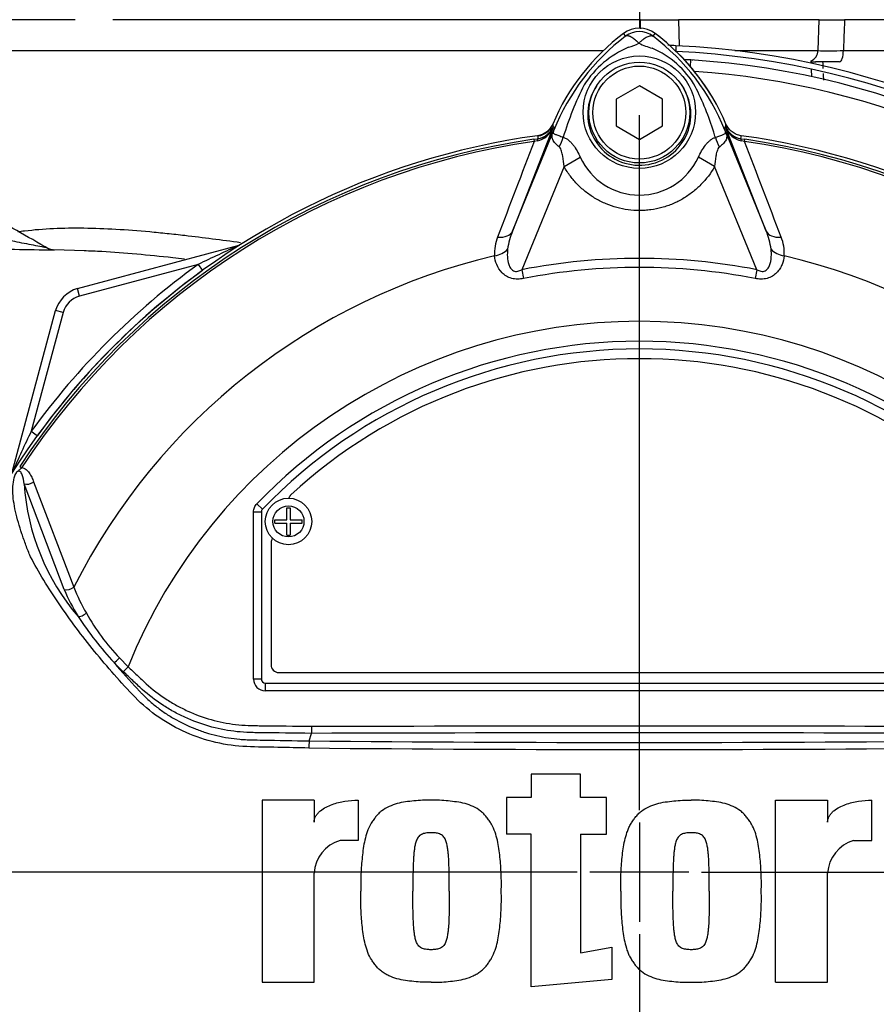
# Paper-space layout 'Sheet1' of a CAD drawing. Units: millimetres. Extents: x 0 to 594, y 0 to 420.
# Drawn here: x 133 to 155, y 191 to 217 of the extents above; entities that cross this region are included whole.
import ezdxf
from ezdxf.lldxf.tags import DXFTag

# ---------------------------------------------------------------- set-up
doc = ezdxf.new("R2010")
doc.units = ezdxf.units.MM
for name, color, linetype in [('DV1_Default', 7, 'Continuous'), ('II2-01-STD', 7, 'Continuous'), ('II2-04SHW-STD', 7, 'Continuous'), ('PART5', 7, 'Continuous'), ('TSH-1', 7, 'Continuous')]:
    doc.layers.add(name, color=color, linetype=linetype)
tags = doc.linetypes.add('CENTER2', pattern=[28.575, 19.05, -3.175, 3.175, -3.175]).pattern_tags.tags
tags[10:11] = [DXFTag(74, 4), DXFTag(75, 0), DXFTag(340, '0'), DXFTag(46, 0.0), DXFTag(50, 0.0), DXFTag(44, 0.0), DXFTag(45, 0.0)]
tags[8:9] = [DXFTag(74, 4), DXFTag(75, 0), DXFTag(340, '0'), DXFTag(46, 0.0), DXFTag(50, 0.0), DXFTag(44, 0.0), DXFTag(45, 0.0)]
tags[6:7] = [DXFTag(74, 4), DXFTag(75, 0), DXFTag(340, '0'), DXFTag(46, 0.0), DXFTag(50, 0.0), DXFTag(44, 0.0), DXFTag(45, 0.0)]
tags[4:5] = [DXFTag(74, 4), DXFTag(75, 0), DXFTag(340, '0'), DXFTag(46, 0.0), DXFTag(50, 0.0), DXFTag(44, 0.0), DXFTag(45, 0.0)]

# ---------------------------------------------------------------- blocks, each defined once
blk = doc.blocks.new('SE4')
at = {"layer": 'DV1_Default', "color": 7, "linetype": 'CENTER2'}
for p, q in [((148.509, 196.344), (148.509, 214.279)), ((148.509, 196.024), (148.509, 193.464)), ((146.909, 194.744), (128.975, 194.744)), ((149.789, 194.744), (147.229, 194.744)), ((150.109, 194.744), (168.043, 194.744)), ((148.509, 193.144), (148.509, 175.21))]:
    blk.add_line(p, q, dxfattribs=at)
at = {"layer": 'II2-01-STD', "color": 7, "linetype": 'Continuous'}
for p, q in [((149.449, 216.071), (149.449, 215.935)), ((149.826, 215.535), (149.836, 215.702)), ((152.942, 215.616), (152.939, 215.68)), ((152.954, 215.269), (152.947, 215.462)), ((134.019, 209.801), (138.191, 210.919)), ((134.208, 210.776), (133.41, 210.804)), ((137.131, 210.428), (134.07, 209.607)), ((137.131, 210.428), (137.243, 210.272)), ((134.07, 209.607), (134.019, 209.801)), ((132.335, 205.062), (133.453, 209.235)), ((133.646, 209.183), (132.826, 206.123)), ((133.646, 209.183), (133.453, 209.235)), ((132.826, 206.123), (132.981, 206.01))]:
    blk.add_line(p, q, dxfattribs=at)
for centre, radius, start, end in [((145.509, 211.844), 5.676, 31.3721, 53.311), ((148.449, 194.744), 21.35, 87.3154, 87.8724), ((148.449, 194.744), 21.35, 2.6846, 87.3154), ((148.449, 194.744), 21.2, 2.7036, 87.2964), ((148.509, 194.744), 21, 86.3766, 86.806), ((148.509, 194.744), 21, 3.6234, 86.3766), ((149.873, 215.404), 0.296, 87.1274, 90.5691), ((-1930.928, 125.535), 2086.121, 2.471235, 2.475938), ((148.509, 194.744), 20.71, 47.044, 86.058), ((-1930.928, 125.535), 2086.121, 2.462957, 2.467654), ((145.843, 214.199), 0.46, 277.8026, 337.4378), ((151.203, 214.235), 0.5, 202.775, 221.9338), ((152.005, 179.707), 34.132, 113.8742, 115.8359), ((133.815, 280.312), 69.51, 267.98865, 269.66778), ((133.426, 211.204), 0.4, 239.0114, 269.7722), ((148.509, 194.744), 19.376, 125.9615, 144.0385), ((148.509, 194.744), 19.182, 125.9615, 144.0385), ((134.226, 209.028), 0.8, 105, 165), ((134.226, 209.028), 0.6, 105, 165), ((163.546, 191.248), 34.132, 154.1641, 156.1258), ((148.509, 194.744), 19.176, 187.8692, 214.2975)]:
    blk.add_arc(centre, radius, start, end, dxfattribs=at)
for points, knots in [([(133.296, 210.815), (132.696, 211.162), (131.761, 211.695), (130.283, 212.386), (129.071, 212.873), (128.083, 213.221), (127.176, 213.504), (126.165, 213.781), (124.882, 214.071), (123.306, 214.336), (121.486, 214.523), (120.32, 214.533), (119.633, 214.535)], [0, 0, 0, 0, 0.131763, 0.243373, 0.334827, 0.406121, 0.462272, 0.533612, 0.625234, 0.737134, 0.86931, 1, 1, 1, 1]), ([(131.38, 211.226), (131.719, 211.159), (132.057, 211.091), (132.557, 210.991), (132.721, 210.958), (132.955, 210.912), (133.03, 210.898), (133.129, 210.878), (133.159, 210.873), (133.205, 210.863), (133.22, 210.86), (133.221, 210.86), (133.221, 210.86), (133.221, 210.86)], [0, 0, 0, 0, 0.25, 0.25, 0.375, 0.375, 0.4375, 0.4375, 0.46875, 0.46875, 0.5, 0.5, 0.5006925, 0.5006925, 0.5006925, 0.5006925]), ([(132.479, 211.272), (132.537, 211.28), (132.595, 211.287), (132.895, 211.323), (133.143, 211.343), (133.907, 211.378), (134.444, 211.369), (135.292, 211.321), (135.582, 211.299), (136.028, 211.258), (136.178, 211.244), (136.48, 211.212), (136.633, 211.195), (137.255, 211.123), (137.734, 211.061), (138.225, 210.993)], [0.2972291, 0.2972291, 0.2972291, 0.2972291, 0.3125, 0.3125, 0.375, 0.375, 0.5, 0.5, 0.5625, 0.5625, 0.59375, 0.59375, 0.625, 0.625, 0.7204063, 0.7204063, 0.7204063, 0.7204063]), ([(136.775, 210.563), (136.675, 210.574), (136.575, 210.586), (136.16, 210.632), (135.849, 210.663), (135.238, 210.717), (134.939, 210.739), (134.492, 210.764), (134.339, 210.771), (134.187, 210.777)], [0.3552234, 0.3552234, 0.3552234, 0.3552234, 0.375, 0.375, 0.4375, 0.4375, 0.5, 0.5, 0.5333589, 0.5333589, 0.5333589, 0.5333589])]:
    blk.add_open_spline(points, degree=3, knots=knots, dxfattribs=at)
at = {"layer": 'II2-04SHW-STD', "color": 7, "linetype": 'Continuous'}
for p, q in [((148.509, 217.155), (148.509, 216.741)), ((133.958, 216.741), (129.733, 216.741)), ((148.509, 216.741), (134.927, 216.741)), ((148.509, 216.741), (148.509, 216.524)), ((148.538, 216.741), (148.509, 216.741)), ((149.515, 216.741), (149.536, 216.063)), ((153.147, 216.741), (149.515, 216.741)), ((153.119, 215.944), (153.147, 216.741)), ((159.583, 216.741), (153.801, 216.741)), ((129.758, 215.944), (147.579, 215.944)), ((150.975, 215.944), (153.119, 215.944)), ((153.772, 215.944), (159.564, 215.944)), ((152.939, 215.655), (153.062, 215.655)), ((153.675, 215.655), (153.051, 215.655))]:
    blk.add_line(p, q, dxfattribs=at)
for centre, radius, start, end in [((136.809, 219.855), 21, 37.8312, 194.648), ((136.809, 219.855), 20.2, 40.1992, 195.2419), ((136.809, 219.855), 15.8, 56.7508, 200.1099), ((136.809, 219.855), 15, 60.1482, 201.6173), ((149.026, 244.478), 27.742, 268.9907, 271.0093), ((153.447, 226.702), 9.967, 268.1664, 272.038), ((152.819, 215.955), 0.3, 293.5566, 358), ((153.417, 228.365), 12.426, 268.5267, 271.6377)]:
    blk.add_arc(centre, radius, start, end, dxfattribs=at)
blk.add_ellipse((153.675, 215.955), major_axis=(0, -0.3), ratio=0.325112, start_param=0, end_param=1.53589, dxfattribs=at)
blk.add_open_spline([(148.544, 216.509), (148.542, 216.586), (148.54, 216.664), (148.538, 216.741)], degree=3, dxfattribs=at)
blk.add_open_spline([(153.801, 216.741), (153.797, 216.612), (153.792, 216.483), (153.787, 216.355), (153.782, 216.218), (153.777, 216.081), (153.772, 215.944)], degree=3, knots=[0, 0, 0, 0, 0.484862, 0.484862, 0.484862, 1, 1, 1, 1], dxfattribs=at)
at = {"layer": 'PART5', "color": 7, "linetype": 'Continuous'}
for p, q in [((148.156, 216.316), (148.102, 216.388)), ((148.863, 216.316), (148.917, 216.388)), ((148.509, 215.037), (147.909, 214.691)), ((149.109, 214.691), (148.509, 215.037)), ((147.909, 214.691), (147.909, 213.998)), ((149.109, 213.998), (149.109, 214.691)), ((146.288, 213.967), (145.239, 211.288)), ((145.239, 211.288), (146.332, 213.961)), ((146.286, 213.98), (146.288, 213.967)), ((146.332, 213.961), (146.286, 213.98)), ((147.909, 213.998), (148.509, 213.652)), ((148.509, 213.652), (149.109, 213.998)), ((150.687, 213.961), (150.732, 213.98)), ((150.687, 213.961), (151.779, 211.288)), ((150.731, 213.967), (150.732, 213.98)), ((151.779, 211.288), (150.731, 213.967)), ((145.786, 213.656), (145.892, 213.67)), ((145.892, 213.67), (145.892, 213.674)), ((151.126, 213.674), (151.126, 213.67)), ((151.126, 213.67), (151.233, 213.656)), ((145.786, 213.656), (145.794, 213.598)), ((145.872, 213.615), (145.794, 213.598)), ((151.224, 213.598), (151.147, 213.615)), ((151.224, 213.598), (151.233, 213.656)), ((146.566, 212.95), (146.986, 213.192)), ((150.451, 212.951), (150.032, 213.192)), ((146.566, 212.95), (145.479, 210.29)), ((151.539, 210.29), (150.451, 212.951)), ((145.479, 210.29), (145.523, 210.062)), ((151.539, 210.29), (151.495, 210.062)), ((132.526, 205.214), (132.575, 205.182)), ((132.885, 204.812), (133.924, 202.101)), ((133.676, 202.037), (132.642, 204.765)), ((138.559, 199.725), (138.559, 204.042)), ((138.559, 204.042), (138.759, 204.042)), ((138.643, 204.25), (138.787, 204.111)), ((138.759, 204.042), (138.759, 199.725)), ((138.759, 204.042), (138.759, 204.042)), ((138.759, 204.042), (138.759, 199.725)), ((138.787, 204.111), (138.787, 204.111)), ((139.414, 203.839), (139.414, 204.144)), ((139.414, 204.144), (139.504, 204.144)), ((139.504, 204.144), (139.504, 203.839)), ((139.109, 203.749), (139.109, 203.839)), ((139.109, 203.839), (139.414, 203.839)), ((139.504, 203.839), (139.809, 203.839)), ((139.809, 203.749), (139.809, 203.839)), ((139.109, 203.749), (139.414, 203.749)), ((139.414, 203.444), (139.414, 203.749)), ((139.504, 203.749), (139.504, 203.444)), ((139.504, 203.749), (139.809, 203.749)), ((139.414, 203.444), (139.504, 203.444)), ((139.009, 203.244), (139.009, 200.094)), ((135.101, 200.273), (135.321, 200.046)), ((135.199, 199.916), (134.961, 200.15)), ((135.321, 200.046), (135.199, 199.916)), ((138.759, 199.725), (138.559, 199.725)), ((138.759, 199.725), (138.759, 199.725)), ((139.209, 199.894), (157.809, 199.894)), ((138.859, 199.625), (158.159, 199.625)), ((138.859, 199.625), (138.859, 199.625)), ((138.859, 199.625), (158.159, 199.625)), ((138.859, 199.625), (138.859, 199.425)), ((158.159, 199.425), (138.859, 199.425)), ((140.049, 198.509), (140.049, 198.325)), ((139.992, 198.13), (140.049, 198.325)), ((140.049, 198.325), (140.049, 198.325)), ((146.993, 197.27), (145.719, 197.27)), ((145.719, 197.27), (145.719, 196.667)), ((146.993, 196.667), (146.993, 197.27)), ((145.719, 196.667), (145.082, 196.667)), ((145.082, 196.667), (145.082, 195.728)), ((147.664, 196.667), (146.993, 196.667)), ((147.664, 195.728), (147.664, 196.667)), ((140.119, 196.6), (138.778, 196.6)), ((138.778, 196.6), (138.778, 191.905)), ((140.119, 196.6), (140.119, 196.036)), ((141.259, 196.601), (141.259, 195.56)), ((152.022, 191.905), (152.022, 196.6)), ((152.022, 196.6), (153.363, 196.6)), ((153.363, 196.6), (153.363, 196.036)), ((154.503, 195.56), (154.503, 196.601)), ((145.719, 195.728), (145.082, 195.728)), ((145.719, 191.786), (145.719, 195.728)), ((146.993, 195.728), (146.993, 192.663)), ((146.993, 195.728), (147.664, 195.728)), ((141.259, 195.56), (140.79, 195.56)), ((154.034, 195.56), (154.503, 195.56)), ((140.119, 191.905), (140.119, 194.722)), ((153.363, 191.905), (153.363, 194.722)), ((146.993, 192.663), (147.797, 192.811)), ((147.797, 192.811), (147.797, 191.972)), ((138.778, 191.905), (140.119, 191.905)), ((147.797, 191.972), (145.719, 191.786)), ((152.022, 191.905), (153.363, 191.905))]:
    blk.add_line(p, q, dxfattribs=at)
for centre, radius in [((148.509, 214.354), 1.451), ((148.509, 214.344), 1.3), ((148.509, 214.344), 1.2), ((139.459, 203.794), 0.6), ((139.459, 203.794), 0.4)]:
    blk.add_circle(centre, radius, dxfattribs=at)
for centre, radius, start, end in [((148.509, 215.844), 0.679, 53.1301, 126.8699), ((151.509, 211.844), 5.679, 126.8699, 157.1563), ((151.601, 211.766), 5.707, 127.1339, 158.1584), ((148.509, 215.844), 0.589, 53.1433, 126.8575), ((145.42, 211.768), 5.703, 21.8218, 52.8745), ((145.509, 211.844), 5.679, 22.8437, 53.1301), ((149.207, 213.724), 2.505, 112.9411, 147.8346), ((147.604, 218.054), 2.118, 287.2033, 294.9162), ((149.242, 217.633), 1.674, 243.5701, 256.1885), ((147.894, 213.827), 2.377, 30.0415, 66.4977), ((154.359, 211.359), 8.159, 153.0412, 163.2635), ((143.044, 211.538), 7.734, 17.3147, 26.7268), ((145.751, 214.179), 0.577, 282.0688, 338.4475), ((145.832, 214.162), 0.495, 276.9311, 336.7783), ((152.612, 214.991), 6.407, 188.4562, 189.0861), ((162.631, 207.359), 17.586, 157.9501, 158.2452), ((151.533, 211.896), 5.596, 158.346, 159.1326), ((145.485, 211.896), 5.596, 20.8565, 21.654), ((134.387, 207.359), 17.586, 21.7508, 22.0499), ((151.267, 214.179), 0.577, 201.5525, 257.9312), ((151.186, 214.162), 0.495, 203.2217, 263.0689), ((144.406, 214.991), 6.407, 350.9139, 351.5438), ((148.509, 194.744), 19.184, 97.8678, 172.1322), ((152.992, 214.545), 7.154, 186.3946, 186.9928), ((143.02, 211.469), 7.778, 16.6897, 17.7497), ((144.026, 214.545), 7.154, 353.0072, 353.6054), ((148.509, 194.744), 19.184, 7.8678, 82.1322), ((148.509, 194.744), 19.106, 98.1954, 146.7731), ((148.509, 194.744), 19.048, 98.1954, 146.7731), ((2478.654, -677.939), 2497.414, 159.084921, 159.145464), ((148.509, 194.744), 19.048, 33.2269, 81.8046), ((-2181.624, -677.934), 2497.401, 20.854538, 20.915082), ((148.509, 194.744), 19.106, 33.2269, 81.8046), ((148.509, 213.888), 1.674, 204.5566, 335.4587), ((145.842, 210.723), 1.07, 157.5097, 184.0714), ((146.929, 210.575), 1.835, 157.1209, 172.3126), ((150.089, 210.575), 1.835, 7.6898, 22.8766), ((151.201, 210.727), 1.046, 355.6142, 22.8047), ((148.509, 194.744), 16.335, 103.2167, 153.2331), ((148.509, 194.744), 16.335, 26.7669, 76.7833), ((148.509, 194.744), 15.839, 78.9708, 101.0292), ((148.509, 194.744), 15.606, 78.9708, 101.0292), ((148.509, 194.744), 14.214, 21.8998, 158.1002), ((148.509, 194.744), 13.7, 43.9331, 136.0669), ((148.509, 194.744), 13.5, 43.9332, 136.0668), ((148.509, 194.744), 13.5, 43.9331, 136.0669), ((148.509, 194.744), 13.25, 47.2999, 132.7001), ((138.458, 205.133), 5.827, 183.6218, 220.5837), ((139.659, 204.335), 0.2, 132.7001, 162.7489), ((138.859, 204.042), 0.1, 136.0881, 179.9789), ((139.209, 203.244), 0.2, 144.8243, 180), ((138.357, 203.995), 5.074, 202.6994, 211.5295), ((138.421, 203.836), 4.819, 201.0987, 209.993), ((141.774, 206.421), 9.259, 213.2706, 222.6296), ((139.376, 204.331), 5.895, 209.515, 223.5065), ((152.422, 214.986), 22.912, 220.3529, 222.6514), ((139.209, 200.094), 0.2, 180, 270), ((148.509, -2398.49), 2596.829, 89.813331, 90.186669), ((143.24, 197.924), 3.254, 176.3729, 179.5752), ((148.509, 1121.502), 923.593, 269.471205, 270.528795), ((148.509, 1131.247), 933.156, 269.477019, 270.522981), ((141.054, 194.661), 0.938, 106.4109, 176.2684), ((154.299, 194.661), 0.938, 106.4108, 176.2685), ((148.509, 194.744), 19.184, 187.8678, 262.1322), ((148.509, 194.744), 19.184, 277.8678, 352.1322)]:
    blk.add_arc(centre, radius, start, end, dxfattribs=at)
for centre, major_axis, ratio, start_param, end_param in [((145.823, 214.169), (0.496, 0.061), 0.999361, 4.728133, 5.7732), ((151.195, 214.169), (-0.496, 0.061), 0.999361, 0.509985, 1.555052), ((145.92, 213.472), (-0.026, 0.198), 0.214461, 0.036606, 0.743471), ((145.373, 214.255), (0.934, -0.358), 0.441525, 6.232653, 6.263733), ((145.968, 213.651), (0.469, 0.883), 0.509867, 4.763672, 5.039948), ((151.04, 213.644), (-0.467, 0.884), 0.50249, 1.246839, 1.52175), ((151.646, 214.254), (-0.934, -0.357), 0.441519, 0.019452, 0.050961), ((151.099, 213.472), (0.026, 0.198), 0.214461, 5.539715, 6.246579), ((144.776, 211.477), (0.466, -0.182), 0.638312, 5.118698, 6.260511), ((152.242, 211.477), (-0.466, -0.182), 0.638312, 0.022674, 1.164487), ((144.694, 210.991), (0.497, 0.053), 0.704383, 4.799855, 5.629411), ((152.325, 210.991), (-0.497, 0.053), 0.704383, 0.653775, 1.48333), ((132.766, 204.888), (0.189, 0.065), 0.618285, 3.807962, 5.16415), ((133.798, 202.165), (0.185, 0.076), 0.603658, 3.773091, 5.192509), ((134.154, 201.47), (0.171, 0.104), 0.445014, 3.689577, 4.999445), ((135.083, 200.28), (0.144, 0.139), 0.08855, 3.618953, 4.750787), ((138.859, 199.725), (0.212, 0.212), 0.999695, 2.356347, 3.926839), ((138.859, 199.725), (0.0707, 0.0707), 0.999695, 2.356347, 3.926839), ((138.859, 199.725), (0.0708, 0.0708), 0.998479, 2.356347, 3.926839)]:
    blk.add_ellipse(centre, major_axis=major_axis, ratio=ratio, start_param=start_param, end_param=end_param, dxfattribs=at)
for points, knots in [([(148.496, 216.133), (148.492, 216.137), (148.484, 216.145), (148.472, 216.157), (148.46, 216.169), (148.447, 216.181), (148.434, 216.193), (148.421, 216.205), (148.407, 216.217), (148.393, 216.228), (148.379, 216.239), (148.364, 216.25), (148.35, 216.261), (148.336, 216.27), (148.321, 216.28), (148.306, 216.289), (148.292, 216.297), (148.278, 216.304), (148.263, 216.311), (148.249, 216.316), (148.236, 216.32), (148.222, 216.324), (148.21, 216.326), (148.197, 216.327), (148.186, 216.326), (148.175, 216.324), (148.165, 216.321), (148.159, 216.317), (148.156, 216.316)], [0, 0, 0, 0, 0.027104, 0.055109, 0.084017, 0.113828, 0.144542, 0.176161, 0.208686, 0.242117, 0.276455, 0.311701, 0.347856, 0.384922, 0.422898, 0.461787, 0.501589, 0.542304, 0.583936, 0.626483, 0.669948, 0.714332, 0.759636, 0.805862, 0.853009, 0.901081, 0.950077, 1, 1, 1, 1]), ([(148.496, 216.133), (148.515, 216.153), (148.534, 216.17), (148.571, 216.204), (148.59, 216.219), (148.626, 216.248), (148.645, 216.26), (148.679, 216.283), (148.696, 216.292), (148.728, 216.308), (148.744, 216.315), (148.773, 216.324), (148.787, 216.327), (148.812, 216.33), (148.824, 216.329), (148.839, 216.326), (148.845, 216.325), (148.854, 216.321), (148.858, 216.318), (148.863, 216.316)], [0, 0, 0, 0, 0.125, 0.125, 0.25, 0.25, 0.375, 0.375, 0.5, 0.5, 0.625, 0.625, 0.75, 0.75, 0.875, 0.875, 0.9375, 0.9375, 1, 1, 1, 1]), ([(147.404, 215.029), (147.272, 214.835), (147.191, 214.603), (147.167, 214.134), (147.22, 213.897), (147.444, 213.479), (147.612, 213.303), (148.013, 213.059), (148.246, 212.991), (148.722, 212.982), (148.958, 213.041), (149.371, 213.273), (149.545, 213.444), (149.782, 213.852), (149.844, 214.091), (149.835, 214.561), (149.762, 214.793), (149.635, 214.994)], [0, 0, 0, 0, 0.125, 0.125, 0.25, 0.25, 0.375, 0.375, 0.5, 0.5, 0.625, 0.625, 0.75, 0.75, 0.875, 0.875, 1, 1, 1, 1]), ([(146.275, 214.049), (146.258, 214.009), (146.237, 213.972), (146.184, 213.904), (146.153, 213.873), (146.085, 213.82), (146.047, 213.798), (145.968, 213.765), (145.926, 213.754), (145.883, 213.748)], [0, 0, 0, 0, 0.25, 0.25, 0.5, 0.5, 0.75, 0.75, 1, 1, 1, 1]), ([(151.135, 213.748), (151.092, 213.754), (151.051, 213.765), (150.971, 213.799), (150.933, 213.821), (150.865, 213.873), (150.834, 213.904), (150.781, 213.972), (150.76, 214.009), (150.743, 214.049)], [0, 0, 0, 0, 0.25, 0.25, 0.5, 0.5, 0.75, 0.75, 1, 1, 1, 1]), ([(146.442, 213.457), (146.401, 213.488), (146.366, 213.52), (146.324, 213.568), (146.312, 213.583), (146.29, 213.615), (146.281, 213.631), (146.268, 213.662), (146.263, 213.677), (146.257, 213.709), (146.256, 213.725), (146.258, 213.76), (146.262, 213.778), (146.273, 213.812), (146.277, 213.824), (146.287, 213.85), (146.292, 213.863), (146.298, 213.877)], [0, 0, 0, 0, 0.25, 0.25, 0.375, 0.375, 0.5, 0.5, 0.625, 0.625, 0.75, 0.75, 0.875, 0.875, 0.9375, 0.9375, 1, 1, 1, 1]), ([(146.304, 213.889), (146.299, 213.877), (146.294, 213.864), (146.287, 213.844), (146.286, 213.836), (146.285, 213.826), (146.286, 213.822), (146.288, 213.815), (146.29, 213.812), (146.303, 213.8), (146.321, 213.792), (146.368, 213.773), (146.397, 213.762), (146.464, 213.738), (146.503, 213.724), (146.546, 213.709)], [0, 0, 0, 0, 0.0625, 0.0625, 0.125, 0.125, 0.1875, 0.1875, 0.25, 0.25, 0.5, 0.5, 0.75, 0.75, 1, 1, 1, 1]), ([(146.546, 213.709), (146.57, 213.701), (146.594, 213.69), (146.641, 213.663), (146.664, 213.647), (146.707, 213.612), (146.727, 213.592), (146.767, 213.55), (146.787, 213.527), (146.842, 213.456), (146.874, 213.406), (146.934, 213.301), (146.961, 213.247), (146.986, 213.192)], [0, 0, 0, 0, 0.125, 0.125, 0.25, 0.25, 0.375, 0.375, 0.5, 0.5, 0.75, 0.75, 1, 1, 1, 1]), ([(150.032, 213.192), (150.082, 213.302), (150.14, 213.409), (150.231, 213.525), (150.25, 213.547), (150.29, 213.589), (150.31, 213.608), (150.353, 213.643), (150.376, 213.659), (150.422, 213.685), (150.446, 213.695), (150.47, 213.703)], [0, 0, 0, 0, 0.5, 0.5, 0.625, 0.625, 0.75, 0.75, 0.875, 0.875, 1, 1, 1, 1]), ([(150.47, 213.703), (150.556, 213.735), (150.627, 213.759), (150.698, 213.789), (150.716, 213.796), (150.731, 213.812), (150.735, 213.818), (150.733, 213.84), (150.725, 213.863), (150.715, 213.888)], [0, 0, 0, 0, 0.5, 0.5, 0.75, 0.75, 0.875, 0.875, 1, 1, 1, 1]), ([(150.721, 213.876), (150.727, 213.862), (150.732, 213.848), (150.742, 213.822), (150.746, 213.81), (150.757, 213.776), (150.761, 213.757), (150.764, 213.722), (150.763, 213.706), (150.756, 213.674), (150.751, 213.658), (150.737, 213.627), (150.728, 213.611), (150.706, 213.579), (150.694, 213.564), (150.651, 213.516), (150.615, 213.484), (150.573, 213.453)], [0, 0, 0, 0, 0.0625, 0.0625, 0.125, 0.125, 0.25, 0.25, 0.375, 0.375, 0.5, 0.5, 0.625, 0.625, 0.75, 0.75, 1, 1, 1, 1]), ([(146.566, 212.95), (146.561, 213.04), (146.551, 213.13), (146.527, 213.262), (146.518, 213.306), (146.497, 213.368), (146.49, 213.389), (146.47, 213.427), (146.458, 213.445), (146.442, 213.457)], [0, 0, 0, 0, 0.5, 0.5, 0.75, 0.75, 0.875, 0.875, 1, 1, 1, 1]), ([(150.573, 213.453), (150.557, 213.441), (150.546, 213.423), (150.526, 213.386), (150.519, 213.365), (150.498, 213.303), (150.489, 213.26), (150.466, 213.129), (150.457, 213.04), (150.451, 212.951)], [0, 0, 0, 0, 0.125, 0.125, 0.25, 0.25, 0.5, 0.5, 1, 1, 1, 1]), ([(150.451, 212.951), (150.353, 212.779), (150.234, 212.624), (150.028, 212.414), (149.954, 212.348), (149.798, 212.227), (149.718, 212.172), (149.549, 212.073), (149.462, 212.029), (149.325, 211.971), (149.279, 211.953), (149.186, 211.921), (149.139, 211.907), (148.997, 211.868), (148.902, 211.849), (148.756, 211.829), (148.707, 211.824), (148.609, 211.817), (148.559, 211.816), (148.313, 211.815), (148.119, 211.841), (147.834, 211.919), (147.74, 211.951), (147.559, 212.027), (147.472, 212.071), (147.303, 212.17), (147.221, 212.225), (147.065, 212.347), (146.992, 212.412), (146.854, 212.551), (146.79, 212.625), (146.671, 212.781), (146.616, 212.864), (146.566, 212.95)], [0, 0, 0, 0, 0.125, 0.125, 0.1875, 0.1875, 0.25, 0.25, 0.3125, 0.3125, 0.34375, 0.34375, 0.375, 0.375, 0.4375, 0.4375, 0.46875, 0.46875, 0.5, 0.5, 0.625, 0.625, 0.6875, 0.6875, 0.75, 0.75, 0.8125, 0.8125, 0.875, 0.875, 0.9375, 0.9375, 1, 1, 1, 1]), ([(145.523, 210.062), (145.472, 210.052), (145.42, 210.047), (145.342, 210.046), (145.316, 210.048), (145.265, 210.054), (145.24, 210.059), (145.167, 210.078), (145.121, 210.097), (145.038, 210.147), (145.001, 210.177), (144.906, 210.274), (144.861, 210.349), (144.799, 210.497), (144.781, 210.573), (144.774, 210.647)], [0, 0, 0, 0, 0.125, 0.125, 0.1875, 0.1875, 0.25, 0.25, 0.375, 0.375, 0.5, 0.5, 0.75, 0.75, 1, 1, 1, 1]), ([(145.111, 210.82), (145.098, 210.69), (145.098, 210.553), (145.151, 210.392), (145.164, 210.361), (145.203, 210.303), (145.229, 210.276), (145.295, 210.246), (145.335, 210.243), (145.409, 210.257), (145.445, 210.272), (145.479, 210.29)], [0, 0, 0, 0, 0.5, 0.5, 0.625, 0.625, 0.75, 0.75, 0.875, 0.875, 1, 1, 1, 1]), ([(152.244, 210.647), (152.237, 210.573), (152.22, 210.498), (152.174, 210.387), (152.155, 210.35), (152.108, 210.277), (152.081, 210.242), (152.017, 210.177), (151.98, 210.147), (151.898, 210.098), (151.851, 210.078), (151.778, 210.059), (151.753, 210.054), (151.702, 210.048), (151.676, 210.046), (151.598, 210.047), (151.546, 210.052), (151.495, 210.062)], [0, 0, 0, 0, 0.25, 0.25, 0.375, 0.375, 0.5, 0.5, 0.625, 0.625, 0.75, 0.75, 0.8125, 0.8125, 0.875, 0.875, 1, 1, 1, 1]), ([(151.539, 210.29), (151.573, 210.272), (151.608, 210.258), (151.664, 210.247), (151.683, 210.245), (151.72, 210.249), (151.739, 210.253), (151.788, 210.276), (151.814, 210.302), (151.853, 210.36), (151.867, 210.392), (151.889, 210.457), (151.896, 210.49), (151.907, 210.557), (151.91, 210.59), (151.916, 210.689), (151.914, 210.755), (151.907, 210.82)], [0, 0, 0, 0, 0.125, 0.125, 0.1875, 0.1875, 0.25, 0.25, 0.375, 0.375, 0.5, 0.5, 0.625, 0.625, 0.75, 0.75, 1, 1, 1, 1]), ([(132.575, 205.182), (132.56, 205.167), (132.545, 205.151), (132.522, 205.128), (132.514, 205.121), (132.498, 205.106), (132.49, 205.099), (132.472, 205.087), (132.464, 205.082), (132.448, 205.068), (132.44, 205.06), (132.42, 205.035), (132.408, 205.017), (132.398, 204.998)], [0, 0, 0, 0, 0.25, 0.25, 0.375, 0.375, 0.5, 0.5, 0.625, 0.625, 0.75, 0.75, 1, 1, 1, 1]), ([(132.642, 204.765), (132.629, 204.847), (132.616, 204.927), (132.577, 205.031), (132.562, 205.064), (132.519, 205.092), (132.499, 205.098), (132.45, 205.072), (132.429, 205.045), (132.414, 205.02)], [0, 0, 0, 0, 0.5, 0.5, 0.75, 0.75, 0.875, 0.875, 1, 1, 1, 1]), ([(132.575, 205.182), (132.619, 205.179), (132.657, 205.161), (132.721, 205.111), (132.748, 205.08), (132.796, 205.011), (132.817, 204.974), (132.854, 204.895), (132.87, 204.854), (132.885, 204.812)], [0, 0, 0, 0, 0.25, 0.25, 0.5, 0.5, 0.75, 0.75, 1, 1, 1, 1]), ([(139.985, 197.948), (139.718, 197.953), (139.45, 197.958), (138.916, 197.969), (138.648, 197.971), (138.114, 197.995), (137.849, 198.031), (137.323, 198.153), (137.064, 198.239), (136.327, 198.563), (135.873, 198.877), (135.315, 199.445), (135.14, 199.644), (134.791, 200.04), (134.621, 200.24), (134.128, 200.845), (133.824, 201.255), (133.404, 201.872), (133.27, 202.077), (133.02, 202.485), (132.901, 202.685), (132.762, 202.982), (132.723, 203.082), (132.65, 203.281), (132.615, 203.38), (132.517, 203.673), (132.462, 203.865), (132.378, 204.234), (132.352, 204.413), (132.347, 204.741), (132.368, 204.888), (132.414, 205.02)], [0, 0, 0, 0, 0.0625, 0.0625, 0.125, 0.125, 0.1875, 0.1875, 0.25, 0.25, 0.375, 0.375, 0.4375, 0.4375, 0.5, 0.5, 0.625, 0.625, 0.6875, 0.6875, 0.75, 0.75, 0.78125, 0.78125, 0.8125, 0.8125, 0.875, 0.875, 0.9375, 0.9375, 1, 1, 1, 1]), ([(138.559, 204.042), (138.559, 204.08), (138.566, 204.118), (138.595, 204.189), (138.616, 204.222), (138.643, 204.25)], [0, 0, 0, 0, 0.5, 0.5, 1, 1, 1, 1]), ([(135.321, 200.046), (135.399, 199.972), (135.516, 199.862), (135.633, 199.752), (135.712, 199.679), (135.75, 199.642), (135.949, 199.463), (136.117, 199.332), (136.385, 199.156), (136.476, 199.101), (136.664, 198.997), (136.761, 198.948), (137.057, 198.812), (137.259, 198.739), (137.671, 198.623), (137.881, 198.581), (138.203, 198.543), (138.312, 198.534), (138.474, 198.527), (138.529, 198.526), (138.637, 198.525), (139.126, 198.52), (139.615, 198.514), (140.049, 198.509)], [0, 0, 0, 0, 0.0625, 0.09375, 0.09375, 0.125, 0.125, 0.25, 0.25, 0.3125, 0.3125, 0.375, 0.375, 0.5, 0.5, 0.625, 0.625, 0.6875, 0.6875, 0.71875, 0.71875, 0.75, 1, 1, 1, 1]), ([(140.049, 198.325), (139.604, 198.331), (139.104, 198.337), (138.604, 198.343), (138.493, 198.345), (138.437, 198.346), (138.271, 198.355), (138.16, 198.365), (137.832, 198.407), (137.617, 198.451), (137.196, 198.572), (136.989, 198.648), (136.686, 198.786), (136.587, 198.836), (136.394, 198.943), (136.3, 199), (136.024, 199.18), (135.85, 199.314), (135.644, 199.498), (135.603, 199.536), (135.522, 199.612), (135.401, 199.726), (135.28, 199.84), (135.199, 199.916)], [0, 0, 0, 0, 0.25, 0.28125, 0.28125, 0.3125, 0.3125, 0.375, 0.375, 0.5, 0.5, 0.625, 0.625, 0.6875, 0.6875, 0.75, 0.75, 0.875, 0.875, 0.90625, 0.90625, 0.9375, 1, 1, 1, 1]), ([(135.57, 199.462), (135.587, 199.444), (135.604, 199.425), (135.639, 199.389), (135.691, 199.335), (135.744, 199.282), (135.853, 199.18), (135.928, 199.114), (136.084, 198.988), (136.165, 198.927), (136.331, 198.813), (136.416, 198.76), (136.675, 198.609), (136.854, 198.523), (137.133, 198.412), (137.227, 198.379), (137.419, 198.318), (137.517, 198.292), (137.81, 198.223), (138.007, 198.191), (138.254, 198.17), (138.303, 198.166), (138.402, 198.161), (138.452, 198.16), (138.601, 198.157), (138.7, 198.154), (139.197, 198.144), (139.594, 198.136), (139.992, 198.13)], [0, 0, 0, 0, 0.015625, 0.015625, 0.03125, 0.0625, 0.0625, 0.125, 0.125, 0.1875, 0.1875, 0.25, 0.25, 0.375, 0.375, 0.4375, 0.4375, 0.5, 0.5, 0.625, 0.625, 0.65625, 0.65625, 0.6875, 0.6875, 0.75, 0.75, 1, 1, 1, 1]), ([(140.119, 196.036), (140.119, 196.066), (140.123, 196.094), (140.14, 196.149), (140.153, 196.176), (140.183, 196.225), (140.201, 196.248), (140.24, 196.29), (140.261, 196.31), (140.328, 196.365), (140.376, 196.396), (140.478, 196.449), (140.531, 196.472), (140.693, 196.531), (140.803, 196.557), (141.029, 196.592), (141.144, 196.601), (141.259, 196.601)], [0, 0, 0, 0, 0.0625, 0.0625, 0.125, 0.125, 0.1875, 0.1875, 0.25, 0.25, 0.375, 0.375, 0.5, 0.5, 0.75, 0.75, 1, 1, 1, 1]), ([(143.137, 196.6), (143.063, 196.601), (142.989, 196.603), (142.842, 196.597), (142.769, 196.59), (142.623, 196.574), (142.55, 196.567), (142.405, 196.546), (142.332, 196.532), (142.19, 196.493), (142.121, 196.468), (141.987, 196.406), (141.923, 196.369), (141.835, 196.303), (141.807, 196.279), (141.755, 196.227), (141.73, 196.199), (141.685, 196.141), (141.663, 196.111), (141.621, 196.051), (141.6, 196.02), (141.544, 195.925), (141.514, 195.857), (141.465, 195.716), (141.445, 195.645), (141.395, 195.43), (141.376, 195.284), (141.346, 194.991), (141.334, 194.843), (141.323, 194.548), (141.324, 194.4), (141.326, 194.252)], [0, 0, 0, 0, 0.0625, 0.0625, 0.125, 0.125, 0.1875, 0.1875, 0.25, 0.25, 0.3125, 0.3125, 0.375, 0.375, 0.40625, 0.40625, 0.4375, 0.4375, 0.46875, 0.46875, 0.5, 0.5, 0.5625, 0.5625, 0.625, 0.625, 0.75, 0.75, 0.875, 0.875, 1, 1, 1, 1]), ([(144.948, 194.252), (144.95, 194.399), (144.951, 194.546), (144.939, 194.84), (144.928, 194.987), (144.899, 195.279), (144.88, 195.424), (144.83, 195.639), (144.811, 195.711), (144.762, 195.849), (144.734, 195.917), (144.678, 196.013), (144.657, 196.044), (144.615, 196.105), (144.593, 196.135), (144.548, 196.193), (144.525, 196.221), (144.473, 196.274), (144.445, 196.298), (144.355, 196.367), (144.291, 196.404), (144.157, 196.467), (144.086, 196.492), (143.942, 196.532), (143.87, 196.546), (143.724, 196.566), (143.651, 196.574), (143.505, 196.59), (143.432, 196.597), (143.285, 196.603), (143.211, 196.601), (143.137, 196.6)], [0, 0, 0, 0, 0.125, 0.125, 0.25, 0.25, 0.375, 0.375, 0.4375, 0.4375, 0.5, 0.5, 0.53125, 0.53125, 0.5625, 0.5625, 0.59375, 0.59375, 0.625, 0.625, 0.6875, 0.6875, 0.75, 0.75, 0.8125, 0.8125, 0.875, 0.875, 0.9375, 0.9375, 1, 1, 1, 1]), ([(148.033, 194.252), (148.031, 194.399), (148.029, 194.545), (148.041, 194.837), (148.052, 194.984), (148.081, 195.274), (148.1, 195.418), (148.147, 195.631), (148.167, 195.701), (148.202, 195.805), (148.215, 195.839), (148.244, 195.907), (148.261, 195.941), (148.298, 196.006), (148.318, 196.037), (148.361, 196.098), (148.382, 196.129), (148.428, 196.188), (148.451, 196.216), (148.504, 196.27), (148.532, 196.295), (148.62, 196.363), (148.683, 196.401), (148.819, 196.465), (148.888, 196.49), (149.03, 196.53), (149.103, 196.545), (149.25, 196.566), (149.324, 196.573), (149.472, 196.589), (149.546, 196.597), (149.694, 196.603), (149.769, 196.601), (149.843, 196.6)], [0, 0, 0, 0, 0.125, 0.125, 0.25, 0.25, 0.375, 0.375, 0.4375, 0.4375, 0.46875, 0.46875, 0.5, 0.5, 0.53125, 0.53125, 0.5625, 0.5625, 0.59375, 0.59375, 0.625, 0.625, 0.6875, 0.6875, 0.75, 0.75, 0.8125, 0.8125, 0.875, 0.875, 0.9375, 0.9375, 1, 1, 1, 1]), ([(151.654, 194.252), (151.656, 194.4), (151.658, 194.547), (151.646, 194.841), (151.635, 194.988), (151.605, 195.281), (151.586, 195.427), (151.536, 195.643), (151.516, 195.714), (151.468, 195.852), (151.439, 195.92), (151.382, 196.016), (151.362, 196.047), (151.32, 196.107), (151.298, 196.137), (151.253, 196.195), (151.229, 196.223), (151.177, 196.276), (151.149, 196.3), (151.059, 196.368), (150.995, 196.405), (150.861, 196.468), (150.79, 196.493), (150.647, 196.532), (150.575, 196.546), (150.43, 196.567), (150.357, 196.574), (150.211, 196.59), (150.138, 196.597), (149.991, 196.603), (149.917, 196.601), (149.843, 196.6)], [0, 0, 0, 0, 0.125, 0.125, 0.25, 0.25, 0.375, 0.375, 0.4375, 0.4375, 0.5, 0.5, 0.53125, 0.53125, 0.5625, 0.5625, 0.59375, 0.59375, 0.625, 0.625, 0.6875, 0.6875, 0.75, 0.75, 0.8125, 0.8125, 0.875, 0.875, 0.9375, 0.9375, 1, 1, 1, 1]), ([(153.363, 196.036), (153.363, 196.066), (153.368, 196.094), (153.385, 196.149), (153.397, 196.176), (153.427, 196.225), (153.445, 196.248), (153.484, 196.29), (153.505, 196.31), (153.572, 196.365), (153.621, 196.396), (153.722, 196.449), (153.775, 196.472), (153.937, 196.531), (154.048, 196.557), (154.273, 196.592), (154.388, 196.601), (154.503, 196.601)], [0, 0, 0, 0, 0.0625, 0.0625, 0.125, 0.125, 0.1875, 0.1875, 0.25, 0.25, 0.375, 0.375, 0.5, 0.5, 0.75, 0.75, 1, 1, 1, 1]), ([(143.137, 195.761), (143.118, 195.762), (143.099, 195.761), (143.062, 195.758), (143.043, 195.757), (143.005, 195.753), (142.987, 195.75), (142.95, 195.742), (142.932, 195.736), (142.897, 195.721), (142.881, 195.713), (142.849, 195.693), (142.835, 195.681), (142.809, 195.654), (142.798, 195.638), (142.778, 195.607), (142.77, 195.59), (142.747, 195.539), (142.737, 195.503), (142.72, 195.431), (142.714, 195.395), (142.704, 195.322), (142.7, 195.285), (142.692, 195.212), (142.689, 195.175), (142.68, 195.065), (142.678, 194.991), (142.673, 194.843), (142.671, 194.769), (142.667, 194.548), (142.667, 194.4), (142.667, 194.252)], [0, 0, 0, 0, 0.03125, 0.03125, 0.0625, 0.0625, 0.09375, 0.09375, 0.125, 0.125, 0.15625, 0.15625, 0.1875, 0.1875, 0.21875, 0.21875, 0.25, 0.25, 0.3125, 0.3125, 0.375, 0.375, 0.4375, 0.4375, 0.5, 0.5, 0.625, 0.625, 0.75, 0.75, 1, 1, 1, 1]), ([(143.606, 194.252), (143.607, 194.401), (143.607, 194.549), (143.603, 194.771), (143.601, 194.845), (143.596, 194.994), (143.593, 195.068), (143.585, 195.178), (143.581, 195.215), (143.574, 195.289), (143.57, 195.326), (143.559, 195.399), (143.553, 195.436), (143.535, 195.508), (143.525, 195.544), (143.495, 195.611), (143.475, 195.643), (143.436, 195.683), (143.422, 195.695), (143.39, 195.714), (143.373, 195.723), (143.339, 195.738), (143.321, 195.743), (143.284, 195.75), (143.266, 195.753), (143.229, 195.757), (143.211, 195.758), (143.174, 195.761), (143.155, 195.762), (143.137, 195.761)], [0, 0, 0, 0, 0.25, 0.25, 0.375, 0.375, 0.5, 0.5, 0.5625, 0.5625, 0.625, 0.625, 0.6875, 0.6875, 0.75, 0.75, 0.8125, 0.8125, 0.84375, 0.84375, 0.875, 0.875, 0.90625, 0.90625, 0.9375, 0.9375, 0.96875, 0.96875, 1, 1, 1, 1]), ([(149.843, 195.761), (149.825, 195.762), (149.806, 195.761), (149.769, 195.758), (149.75, 195.757), (149.713, 195.753), (149.694, 195.75), (149.657, 195.742), (149.64, 195.737), (149.605, 195.722), (149.589, 195.713), (149.557, 195.694), (149.543, 195.682), (149.517, 195.655), (149.506, 195.64), (149.486, 195.609), (149.477, 195.592), (149.455, 195.541), (149.444, 195.505), (149.427, 195.433), (149.421, 195.397), (149.41, 195.324), (149.406, 195.287), (149.399, 195.213), (149.395, 195.177), (149.387, 195.066), (149.384, 194.992), (149.379, 194.844), (149.378, 194.77), (149.374, 194.548), (149.373, 194.4), (149.374, 194.252)], [0, 0, 0, 0, 0.03125, 0.03125, 0.0625, 0.0625, 0.09375, 0.09375, 0.125, 0.125, 0.15625, 0.15625, 0.1875, 0.1875, 0.21875, 0.21875, 0.25, 0.25, 0.3125, 0.3125, 0.375, 0.375, 0.4375, 0.4375, 0.5, 0.5, 0.625, 0.625, 0.75, 0.75, 1, 1, 1, 1]), ([(150.313, 194.252), (150.313, 194.401), (150.313, 194.549), (150.309, 194.771), (150.307, 194.845), (150.303, 194.994), (150.3, 195.068), (150.291, 195.179), (150.288, 195.216), (150.28, 195.289), (150.276, 195.326), (150.266, 195.4), (150.259, 195.436), (150.242, 195.508), (150.231, 195.543), (150.201, 195.612), (150.181, 195.644), (150.129, 195.697), (150.096, 195.716), (150.045, 195.738), (150.028, 195.743), (149.991, 195.75), (149.973, 195.753), (149.936, 195.757), (149.918, 195.758), (149.881, 195.761), (149.862, 195.762), (149.843, 195.761)], [0, 0, 0, 0, 0.25, 0.25, 0.375, 0.375, 0.5, 0.5, 0.5625, 0.5625, 0.625, 0.625, 0.6875, 0.6875, 0.75, 0.75, 0.8125, 0.8125, 0.875, 0.875, 0.90625, 0.90625, 0.9375, 0.9375, 0.96875, 0.96875, 1, 1, 1, 1]), ([(143.137, 191.905), (143.063, 191.904), (142.988, 191.902), (142.84, 191.908), (142.767, 191.915), (142.62, 191.931), (142.547, 191.939), (142.401, 191.96), (142.328, 191.974), (142.184, 192.014), (142.114, 192.039), (142.013, 192.087), (141.981, 192.104), (141.917, 192.142), (141.885, 192.163), (141.827, 192.209), (141.799, 192.233), (141.748, 192.285), (141.724, 192.314), (141.679, 192.372), (141.657, 192.402), (141.615, 192.463), (141.595, 192.494), (141.539, 192.589), (141.51, 192.657), (141.462, 192.798), (141.442, 192.869), (141.394, 193.083), (141.375, 193.228), (141.345, 193.519), (141.334, 193.666), (141.323, 193.959), (141.324, 194.106), (141.326, 194.252)], [0, 0, 0, 0, 0.0625, 0.0625, 0.125, 0.125, 0.1875, 0.1875, 0.25, 0.25, 0.3125, 0.3125, 0.34375, 0.34375, 0.375, 0.375, 0.40625, 0.40625, 0.4375, 0.4375, 0.46875, 0.46875, 0.5, 0.5, 0.5625, 0.5625, 0.625, 0.625, 0.75, 0.75, 0.875, 0.875, 1, 1, 1, 1]), ([(143.137, 192.743), (143.118, 192.743), (143.099, 192.744), (143.062, 192.747), (143.043, 192.748), (143.006, 192.752), (142.987, 192.755), (142.951, 192.763), (142.933, 192.768), (142.899, 192.783), (142.882, 192.791), (142.851, 192.811), (142.836, 192.823), (142.811, 192.85), (142.799, 192.865), (142.779, 192.896), (142.771, 192.913), (142.748, 192.964), (142.737, 193), (142.721, 193.072), (142.714, 193.108), (142.704, 193.181), (142.7, 193.218), (142.692, 193.291), (142.689, 193.328), (142.68, 193.439), (142.678, 193.513), (142.673, 193.661), (142.671, 193.735), (142.667, 193.957), (142.667, 194.105), (142.667, 194.252)], [0, 0, 0, 0, 0.03125, 0.03125, 0.0625, 0.0625, 0.09375, 0.09375, 0.125, 0.125, 0.15625, 0.15625, 0.1875, 0.1875, 0.21875, 0.21875, 0.25, 0.25, 0.3125, 0.3125, 0.375, 0.375, 0.4375, 0.4375, 0.5, 0.5, 0.625, 0.625, 0.75, 0.75, 1, 1, 1, 1]), ([(143.137, 191.905), (143.211, 191.904), (143.285, 191.902), (143.433, 191.908), (143.507, 191.915), (143.653, 191.931), (143.727, 191.939), (143.873, 191.96), (143.946, 191.974), (144.09, 192.014), (144.16, 192.039), (144.26, 192.087), (144.293, 192.104), (144.357, 192.143), (144.388, 192.163), (144.447, 192.209), (144.475, 192.233), (144.526, 192.285), (144.549, 192.314), (144.595, 192.372), (144.616, 192.402), (144.659, 192.463), (144.679, 192.494), (144.734, 192.589), (144.763, 192.658), (144.812, 192.798), (144.831, 192.869), (144.88, 193.083), (144.899, 193.228), (144.928, 193.519), (144.939, 193.666), (144.951, 193.959), (144.95, 194.106), (144.948, 194.252)], [0, 0, 0, 0, 0.0625, 0.0625, 0.125, 0.125, 0.1875, 0.1875, 0.25, 0.25, 0.3125, 0.3125, 0.34375, 0.34375, 0.375, 0.375, 0.40625, 0.40625, 0.4375, 0.4375, 0.46875, 0.46875, 0.5, 0.5, 0.5625, 0.5625, 0.625, 0.625, 0.75, 0.75, 0.875, 0.875, 1, 1, 1, 1]), ([(143.606, 194.252), (143.607, 194.104), (143.607, 193.956), (143.603, 193.734), (143.601, 193.66), (143.596, 193.511), (143.593, 193.437), (143.585, 193.326), (143.581, 193.29), (143.574, 193.216), (143.57, 193.179), (143.559, 193.106), (143.553, 193.069), (143.535, 192.997), (143.525, 192.961), (143.495, 192.894), (143.475, 192.862), (143.436, 192.822), (143.422, 192.81), (143.39, 192.791), (143.373, 192.782), (143.339, 192.767), (143.321, 192.762), (143.284, 192.755), (143.266, 192.752), (143.229, 192.748), (143.211, 192.747), (143.174, 192.744), (143.155, 192.743), (143.137, 192.743)], [0, 0, 0, 0, 0.25, 0.25, 0.375, 0.375, 0.5, 0.5, 0.5625, 0.5625, 0.625, 0.625, 0.6875, 0.6875, 0.75, 0.75, 0.8125, 0.8125, 0.84375, 0.84375, 0.875, 0.875, 0.90625, 0.90625, 0.9375, 0.9375, 0.96875, 0.96875, 1, 1, 1, 1]), ([(148.033, 194.252), (148.031, 194.106), (148.029, 193.96), (148.041, 193.668), (148.052, 193.521), (148.081, 193.231), (148.1, 193.087), (148.147, 192.874), (148.167, 192.804), (148.202, 192.7), (148.215, 192.666), (148.244, 192.598), (148.261, 192.564), (148.298, 192.499), (148.318, 192.468), (148.361, 192.407), (148.382, 192.376), (148.428, 192.317), (148.451, 192.289), (148.504, 192.234), (148.532, 192.21), (148.62, 192.142), (148.683, 192.104), (148.819, 192.04), (148.888, 192.015), (149.03, 191.975), (149.103, 191.96), (149.25, 191.939), (149.324, 191.932), (149.472, 191.916), (149.546, 191.908), (149.694, 191.902), (149.769, 191.904), (149.843, 191.905)], [0, 0, 0, 0, 0.125, 0.125, 0.25, 0.25, 0.375, 0.375, 0.4375, 0.4375, 0.46875, 0.46875, 0.5, 0.5, 0.53125, 0.53125, 0.5625, 0.5625, 0.59375, 0.59375, 0.625, 0.625, 0.6875, 0.6875, 0.75, 0.75, 0.8125, 0.8125, 0.875, 0.875, 0.9375, 0.9375, 1, 1, 1, 1]), ([(149.843, 192.743), (149.825, 192.743), (149.806, 192.744), (149.769, 192.747), (149.75, 192.748), (149.713, 192.752), (149.695, 192.755), (149.658, 192.762), (149.64, 192.768), (149.606, 192.783), (149.589, 192.791), (149.557, 192.811), (149.543, 192.823), (149.504, 192.863), (149.485, 192.896), (149.455, 192.964), (149.444, 193), (149.427, 193.072), (149.421, 193.109), (149.41, 193.182), (149.406, 193.218), (149.399, 193.292), (149.395, 193.328), (149.387, 193.439), (149.384, 193.513), (149.379, 193.661), (149.378, 193.735), (149.374, 193.957), (149.373, 194.105), (149.374, 194.252)], [0, 0, 0, 0, 0.03125, 0.03125, 0.0625, 0.0625, 0.09375, 0.09375, 0.125, 0.125, 0.15625, 0.15625, 0.1875, 0.1875, 0.25, 0.25, 0.3125, 0.3125, 0.375, 0.375, 0.4375, 0.4375, 0.5, 0.5, 0.625, 0.625, 0.75, 0.75, 1, 1, 1, 1]), ([(150.313, 194.252), (150.313, 194.104), (150.313, 193.956), (150.309, 193.734), (150.307, 193.659), (150.303, 193.511), (150.3, 193.437), (150.291, 193.326), (150.288, 193.289), (150.28, 193.216), (150.276, 193.179), (150.266, 193.105), (150.259, 193.069), (150.242, 192.997), (150.231, 192.962), (150.201, 192.893), (150.181, 192.861), (150.129, 192.808), (150.096, 192.789), (150.045, 192.767), (150.028, 192.762), (149.991, 192.755), (149.973, 192.752), (149.936, 192.748), (149.918, 192.747), (149.881, 192.744), (149.862, 192.743), (149.843, 192.743)], [0, 0, 0, 0, 0.25, 0.25, 0.375, 0.375, 0.5, 0.5, 0.5625, 0.5625, 0.625, 0.625, 0.6875, 0.6875, 0.75, 0.75, 0.8125, 0.8125, 0.875, 0.875, 0.90625, 0.90625, 0.9375, 0.9375, 0.96875, 0.96875, 1, 1, 1, 1]), ([(149.843, 191.905), (149.918, 191.904), (149.992, 191.902), (150.14, 191.908), (150.214, 191.915), (150.361, 191.931), (150.435, 191.939), (150.581, 191.96), (150.654, 191.974), (150.797, 192.014), (150.868, 192.04), (151.002, 192.104), (151.066, 192.141), (151.155, 192.209), (151.183, 192.234), (151.235, 192.288), (151.258, 192.316), (151.303, 192.375), (151.325, 192.405), (151.368, 192.466), (151.388, 192.498), (151.443, 192.594), (151.471, 192.662), (151.519, 192.801), (151.539, 192.873), (151.587, 193.088), (151.606, 193.233), (151.635, 193.523), (151.646, 193.668), (151.658, 193.96), (151.656, 194.106), (151.654, 194.252)], [0, 0, 0, 0, 0.0625, 0.0625, 0.125, 0.125, 0.1875, 0.1875, 0.25, 0.25, 0.3125, 0.3125, 0.375, 0.375, 0.40625, 0.40625, 0.4375, 0.4375, 0.46875, 0.46875, 0.5, 0.5, 0.5625, 0.5625, 0.625, 0.625, 0.75, 0.75, 0.875, 0.875, 1, 1, 1, 1])]:
    blk.add_open_spline(points, degree=3, knots=knots, dxfattribs=at)
for points in [[(138.787, 204.111), (138.769, 204.092), (138.759, 204.067), (138.759, 204.042)], [(140.049, 198.509), (145.689, 198.526), (151.329, 198.526), (156.969, 198.509)]]:
    blk.add_open_spline(points, degree=3, dxfattribs=at)

psp = doc.layouts.new('Sheet1')

# ---------------------------------------------------------------- block references
at = {"layer": 'TSH-1'}
psp.add_blockref('SE4', (0, 0), dxfattribs=at)

doc.saveas('drawing.dxf')
